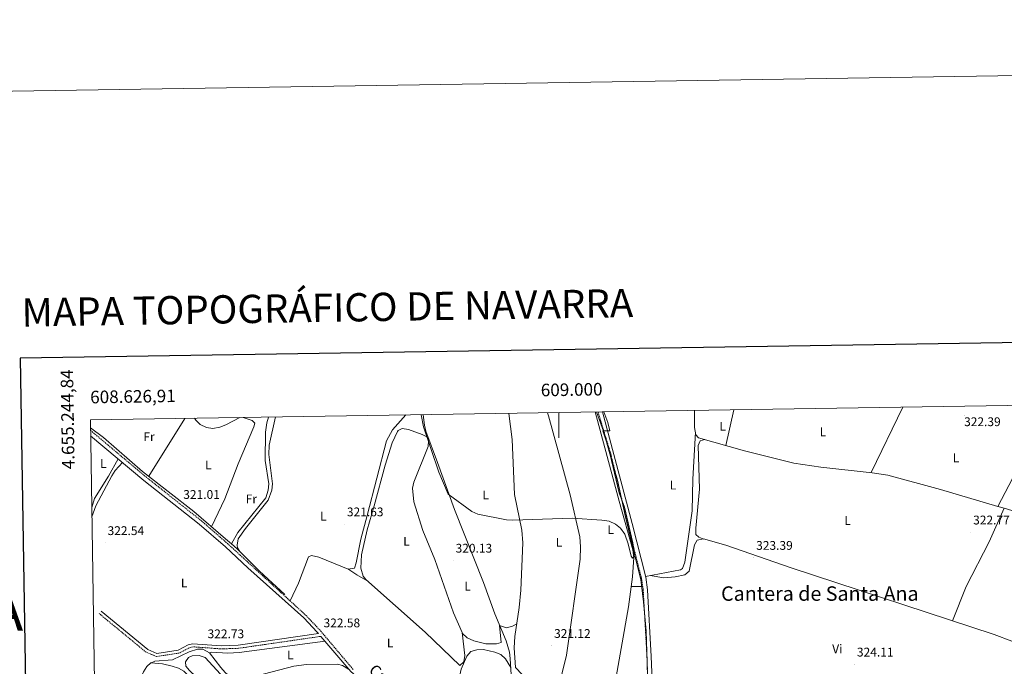
# Model space of a CAD drawing. Units: metres. Extents: x 607762 to 612263, y 4652524 to 4655563.
# Drawn here: x 608571 to 609355, y 4655049 to 4655563 of the extents above; entities that cross this region are included whole.
import ezdxf
from ezdxf.enums import TextEntityAlignment as Align

# ---------------------------------------------------------------- set-up
doc = ezdxf.new("R2010")
doc.units = ezdxf.units.M
doc.header["$MEASUREMENT"] = 0
doc.linetypes.add('TRAZOSX2', pattern=[1.5, 1, -0.5])
for name, color, linetype, lineweight in [('Carátula', 7, 'Continuous', 5), ('Level 1', 19, 'Continuous', 0), ('Level 13', 5, 'Continuous', 0), ('Level 21', 19, 'Continuous', 0), ('Level 36', 19, 'Continuous', 40), ('Level 37', 92, 'Continuous', 0), ('Level 41', 19, 'Continuous', 0), ('Level 44', 19, 'Continuous', 0), ('Level 45', 19, 'Continuous', 0), ('Level 5', 36, 'Continuous', 0), ('Level 61', 19, 'Continuous', 0), ('Level 63', 7, 'Continuous', 0), ('Level 7', 1, 'Continuous', 0)]:
    doc.layers.add(name, color=color, linetype=linetype, lineweight=lineweight)
doc.styles.add('Arial', font='ARIAL.TTF', dxfattribs={"height": 0.2})

# ---------------------------------------------------------------- blocks, each defined once
blk = doc.blocks.new('5PATER')
at = {"layer": 'Carátula', "linetype": 'Continuous', "lineweight": 5}
h = blk.add_hatch(color=250, dxfattribs=at)
edge = h.paths.add_edge_path()
edge.add_ellipse((0, 0), major_axis=(-1.33, -1.34), ratio=0.999422, start_angle=0, end_angle=360)

msp = doc.modelspace()

# ---------------------------------------------------------------- linework, layer by layer
at = {"layer": 'Level 1', "color": 19, "linetype": 'Continuous', "lineweight": 0, "ltscale": 0.5}
msp.add_polyline3d([(609071.06, 4655025.7, 322.13), (609070.5, 4655052.13, 322.04), (609069.72, 4655076.65, 321.84), (609067.67, 4655100.01, 321.58), (609065.43, 4655117.78, 321.35), (609059.96, 4655139.83, 320.02), (609053.02, 4655168.59, 320.48), (609046.72, 4655196.86, 320.3), (609040.76, 4655217.89, 320.01), (609035.59, 4655235.74, 320.03), (609031.12, 4655248.4, 320.45), (609030.01, 4655251.14, 320.54)], dxfattribs=at)
at = {"layer": 'Level 13', "color": 5, "linetype": 'Continuous', "lineweight": 0, "ltscale": 0.5}
for points in [[(609021.05, 4654919.89, 323.14), (609029.95, 4654949.54, 321.81), (609038.98, 4654996.05, 320.66), (609043.14, 4655025.01, 320.37), (609055.71, 4655095.97, 319.98), (609058.7, 4655119.96, 319.85), (609059.81, 4655135.3, 319.67), (609058.95, 4655141.36, 319.81), (609048.06, 4655180.25, 319.63), (609029.08, 4655251.13, 319.54)], [(609349.81, 4655175.89, 322.48), (609304.1, 4655189.37, 322.4), (609262.11, 4655200.71, 322.35), (609249.68, 4655202.75, 322.25), (609208.74, 4655207.14, 321.92), (609187.4, 4655210.39, 322.03), (609148.01, 4655220.3, 322.09), (609111.34, 4655230.65, 321.41), (609109.29, 4655232.96, 321.2), (609108.28, 4655238.81, 321.18), (609108.08, 4655252.36, 321.25)], [(609349.81, 4655175.89, 322.48), (609361.63, 4655198.23, 321.65), (609368.23, 4655211.67, 322.39), (609392.08, 4655256.79, 322.03)], [(608739.28, 4655146.12, 320.96), (608744.52, 4655155.08, 321.2), (608766.73, 4655182.74, 320.55), (608768.66, 4655188.87, 320.3), (608769.02, 4655193.87, 320.24), (608766.26, 4655212.61, 320.26), (608766.31, 4655234.98, 319.76), (608767.43, 4655242.46, 319.62), (608768.77, 4655247.06, 319.62)], [(608970.79, 4654948.29, 322.54), (608940.12, 4654965.37, 322.41), (608938.04, 4654967.35, 322.19), (608939.41, 4654973.57, 322.1), (608947.13, 4654989.67, 321.94), (608962.16, 4655041.92, 321.61), (608961.42, 4655054.85, 321.68), (608960.84, 4655059.82, 321.65), (608958.17, 4655068.96, 321.5), (608949.13, 4655090.46, 320.95), (608940.07, 4655115.3, 320.49), (608916.98, 4655173.45, 319.67), (608903.58, 4655210.79, 318.92), (608894.15, 4655235.87, 319.25), (608893, 4655240.73, 319.32), (608892.1, 4655248.99, 319.39)], [(608739.28, 4655146.12, 320.96), (608734.6, 4655150.13, 320.62), (608709.46, 4655171.86, 320.47), (608668.5, 4655203.75, 320.27), (608637.37, 4655230.75, 320.61), (608627, 4655238.58, 320.59)], [(609417.47, 4655156.48, 322.56), (609376.77, 4655167.94, 322.53), (609354.77, 4655174.43, 322.49), (609349.81, 4655175.89, 322.48)], [(608781.92, 4655105.88, 321.48), (608761.67, 4655124.38, 321.27), (608744, 4655142.08, 321.3), (608739.28, 4655146.12, 320.96)]]:
    msp.add_polyline3d(points, dxfattribs=at)
at = {"layer": 'Level 21', "color": 19, "linetype": 'Continuous', "lineweight": 0}
for points in [[(609035, 4655251.22, 320.61), (609058.48, 4655162.46, 320.77), (609069.29, 4655119.51, 321.46), (609070.76, 4655109.61, 321.49), (609073.72, 4655056.56, 322.02), (609074.9, 4655025.17, 322.17), (609074.35, 4655015.2, 322.29), (609070.89, 4655002.47, 322.7), (609056.18, 4654967.63, 322.7), (609046.32, 4654948.3, 323.13), (609035.55, 4654931.44, 323.31), (609026.84, 4654914.44, 323.34), (609045.14, 4654904.87, 323.64), (609055.29, 4654898.51, 323.98), (609108.7, 4654847.67, 326.22), (609181.57, 4654789.34, 327.47), (609213.54, 4654763.17, 327.42), (609230.16, 4654751.57, 327.88), (609243.01, 4654743.83, 328.02), (609255.77, 4654737.59, 328.06), (609278.92, 4654728.35, 327.9), (609296, 4654722.53, 328.17), (609335.46, 4654710.92, 328), (609361, 4654705.01, 327.88)], [(608627.1, 4655232.27, 320.94), (608669.53, 4655196.67, 320.89), (608713.53, 4655161.89, 320.87), (608734.45, 4655143.65, 320.97), (608752.49, 4655126.93, 321.92), (608797.04, 4655087.13, 322.56), (608807.73, 4655075.84, 322.77), (608808.72, 4655074.67, 323.19), (608744.65, 4655065.38, 322.46), (608731.47, 4655064.93, 322.58), (608708.52, 4655066.61, 322.64), (608704.73, 4655065.61, 322.76), (608696.88, 4655061.49, 322.89), (608679.96, 4655058.94, 322.9), (608672.59, 4655061.97, 322.97), (608635.5, 4655092.5, 323.01)], [(608810.58, 4655072.48, 322.43), (608834.33, 4655044.4, 323.19), (608866, 4655016.57, 323.79), (608913.76, 4654981.69, 323.92), (608929.33, 4654968.43, 323.94), (608941.25, 4654959.33, 323.39), (608955.87, 4654950.52, 323.17), (609009.67, 4654921.35, 323.49), (609019.7, 4654914.6, 323.51)]]:
    msp.add_polyline3d(points, dxfattribs=at)
at = {"layer": 'Level 21', "color": 19, "linetype": 'TRAZOSX2', "lineweight": 0}
for points in [[(609031.36, 4655251.16, 320.61), (609041.45, 4655217.84, 320.67), (609055.08, 4655161.64, 320.77), (609065.94, 4655118.84, 321.46), (609067.35, 4655109.26, 321.49), (609070.3, 4655056.4, 322.02), (609071.47, 4655025.2, 322.17)], [(608836.18, 4655046.21, 323.19), (608809.66, 4655077.56, 322.77), (608798.84, 4655088.98, 322.56), (608736.55, 4655146.05, 320.97), (608715.56, 4655164.34, 320.87), (608671.54, 4655199.14, 320.89), (608627.03, 4655236.49, 320.95)], [(608810.58, 4655072.48, 322.43), (608744.87, 4655062.95, 322.46), (608731.43, 4655062.49, 322.58), (608708.74, 4655064.15, 322.64), (608705.62, 4655063.32, 322.76), (608697.65, 4655059.14, 322.89), (608679.66, 4655056.43, 322.9), (608671.32, 4655059.85, 322.97), (608633.96, 4655090.62, 323.01)]]:
    msp.add_polyline3d(points, dxfattribs=at)
at = {"layer": 'Level 36', "color": 92, "linetype": 'Continuous', "lineweight": 0}
for points in [[(609139.5, 4655252.85, 321.6), (609133.08, 4655224.51, 321.81)], [(609274.2, 4655254.95, 321.65), (609248.98, 4655202.82, 322.32)], [(608673.38, 4655199.95, 320.29), (608702.13, 4655246.02, 319.72)], [(608748.63, 4655246.75, 319.78), (608755.81, 4655244.26, 319.89), (608757.95, 4655242.27, 319.89), (608757.22, 4655239.3, 319.97), (608744.7, 4655209.89, 320.08), (608733.94, 4655181.87, 320.38), (608723.42, 4655159.79, 320.55)], [(608774.48, 4655247.15, 321.2), (608769.31, 4655224.65, 321.32), (608769.15, 4655217.28, 321.29), (608772.07, 4655193.89, 321.19), (608771.51, 4655188.91, 321.18), (608768.54, 4655180.85, 321.26), (608750.44, 4655158.41, 321.57), (608744.78, 4655150.23, 321.61), (608743.77, 4655145.13, 321.28), (608744.23, 4655142.9, 321.28), (608745.91, 4655140.17, 321.3)], [(608878.32, 4655248.77, 321.28), (608867.65, 4655237.02, 321.16), (608862.96, 4655228.15, 321.1), (608847.34, 4655168.7, 321.22), (608842.32, 4655149.97, 321.51), (608838.74, 4655131.14, 321.63), (608837.26, 4655126.89, 321.59), (608832.38, 4655125.99, 321.63), (608808.84, 4655135.42, 321.73), (608803.17, 4655136.96, 321.71), (608800.76, 4655135.8, 321.71), (608792.85, 4655114.79, 321.94), (608786.04, 4655100.7, 322.43)], [(608960.28, 4655250.05, 319), (608963.04, 4655229.35, 319.06), (608964.83, 4655185.4, 319.73), (608970.71, 4655157.15, 319.93), (608971.56, 4655146.96, 320.28), (608969.75, 4655109.21, 320.65), (608968.53, 4655095.34, 320.68), (608965, 4655072.36, 321.01), (608964.55, 4655063.42, 321.01), (608965.56, 4655047.76, 320.99), (608970.96, 4655042.14, 321.72)], [(608991.13, 4655250.53, 318.69), (608991.87, 4655248.18, 318.71), (609009.19, 4655185.04, 319.43), (609016.85, 4655151.69, 320.12), (609017.44, 4655143.85, 320.72), (609017.12, 4655133.88, 320.75), (609006.12, 4655057.57, 320.97), (608995.73, 4655014.15, 321.11), (608976.74, 4654945.37, 322.67)], [(608923.05, 4655075.61, 320.98), (608925.14, 4655057.19, 321.54), (608924.4, 4655052.2, 321.77), (608921.24, 4655049.36, 322.02), (608893.61, 4655075.69, 321.07), (608846.27, 4655117.81, 320.68), (608844.31, 4655120.47, 320.66), (608842.51, 4655126.67, 320.69), (608842.99, 4655137.35, 320.81), (608847.44, 4655157.38, 320.66), (608853.04, 4655176.37, 320.12), (608861.65, 4655208.75, 319.86), (608867.36, 4655226.44, 319.92), (608871.58, 4655235.53, 319.93), (608872.23, 4655236.46, 319.93), (608875.33, 4655238.06, 319.91), (608880.24, 4655237.14, 319.99), (608891.19, 4655233.33, 320.16), (608895.48, 4655231.03, 320.16), (608896.4, 4655228.25, 320.16), (608896.11, 4655223.66, 320.16), (608884.66, 4655195.35, 320.01), (608883.46, 4655190.42, 320), (608884.57, 4655179.61, 320.03), (608891.75, 4655156.79, 320.24), (608901.32, 4655133.54, 321.01), (608916.23, 4655091.22, 320.86), (608923.05, 4655075.61, 320.98)], [(609108.91, 4655235.14, 321.19), (609106.87, 4655197.53, 321.44), (609106.27, 4655172.54, 321.08), (609100.42, 4655131.58, 321.28), (609098.59, 4655126.61, 321.26), (609096.97, 4655125.48, 321.26), (609069.14, 4655120.12, 321.45)], [(609115.58, 4655149.94, 322.9), (609111.76, 4655151.41, 322.87), (609109.27, 4655153.53, 322.87), (609109.23, 4655158.53, 322.87), (609112.28, 4655189.68, 322.82), (609111.07, 4655224.51, 322.64), (609112.77, 4655228.19, 322.37), (609116.39, 4655229.22, 321.5)], [(608649.18, 4655213.74, 320.91), (608641.48, 4655200.1, 323.26), (608630.2, 4655182.3, 323.05), (608627.98, 4655175.07, 322.96)], [(608652.59, 4655210.88, 320.91), (608646.81, 4655204.54, 322.57), (608644.14, 4655200.24, 322.48), (608631.35, 4655176.36, 322.45), (608628.09, 4655167.77, 322.56)], [(609313.65, 4655084.87, 323.7), (609324.49, 4655112.21, 323.26), (609342.83, 4655147.81, 323.25), (609354.77, 4655174.43, 322.49)], [(609072.88, 4655120.84, 321.43), (609083.85, 4655119.11, 322.22), (609092.71, 4655119.89, 322.62), (609100.44, 4655121.54, 322.91), (609103.82, 4655124.43, 323.09), (609108.29, 4655145.27, 323.03), (609110.37, 4655149.09, 322.93), (609115.36, 4655150, 322.9), (609133.09, 4655145.08, 322.83), (609185.29, 4655127.04, 323.04), (609346.93, 4655073.94, 323.87), (609360.96, 4655068.7, 323.95), (609371.48, 4655063.65, 324), (609371.45, 4655061.36, 324), (609348.6, 4655014.94, 324.19), (609331.71, 4654975.47, 324.67)], [(608832.02, 4655126.14, 321.63), (608839.24, 4655121.58, 322.25), (608847.9, 4655116.37, 320.69)], [(609057.72, 4655112.11, 319.89), (609066.91, 4655112.26, 321.48)], [(608923.05, 4655075.61, 320.98), (608923.46, 4655074.67, 320.99), (608927.06, 4655071.22, 321.2), (608932.36, 4655068.82, 321.33), (608942.01, 4655066.52, 321.44), (608950.54, 4655066.47, 321.42), (608954.27, 4655067.65, 321.42), (608952.74, 4655081.2, 321.19), (608958.34, 4655079.25, 321.04), (608963.31, 4655080.62, 320.93), (608966.56, 4655082.55, 320.86)], [(608674.7, 4655051.08, 323.32), (608678.34, 4655052.73, 323.01), (608692.27, 4655053.73, 323.2), (608705.62, 4655060.19, 322.83), (608712.33, 4655062.39, 322.7), (608716.61, 4655062.33, 322.68), (608721.87, 4655059.3, 322.68)], [(608813.84, 4655068.62, 322.83), (608745.48, 4655059.59, 322.8), (608736.36, 4655059.07, 322.8), (608723.33, 4655059.91, 322.68), (608721.8, 4655059.27, 322.68), (608730.77, 4655047.77, 322.76), (608734.3, 4655043.65, 322.78), (608738.28, 4655040.37, 322.83), (608743.16, 4655038.69, 322.87), (608748.16, 4655038.92, 322.88), (608759.49, 4655041.15, 322.92), (608789.12, 4655048.64, 322.99), (608799.01, 4655050.16, 322.92), (608823.9, 4655050.3, 322.86), (608827.88, 4655049.21, 322.93), (608832.64, 4655046.4, 323.16)], [(608751.08, 4655039.5, 322.89), (608750.21, 4655037.02, 323.51), (608750.9, 4655033.55, 323.55), (608751.81, 4655030.21, 323.63), (608739.63, 4655036.55, 324.65), (608730.58, 4655042.43, 324.39), (608718.45, 4655055.56, 324.5), (608713.69, 4655057.22, 324.48), (608708.03, 4655057, 324.46), (608705.09, 4655055.63, 324.45), (608702.68, 4655052.19, 324.39), (608702.89, 4655048.8, 324.37), (608705.93, 4655045.28, 324.41), (608721.99, 4655030.02, 324.47), (608722.58, 4655028.96, 324.48), (608722.28, 4655026.07, 324.48), (608702.8, 4654987.13, 324.52), (608698.33, 4654976.64, 324.48), (608682.32, 4654919.3, 324.46), (608677.97, 4654899.79, 324.57)], [(608961.83, 4655047.79, 321.64), (608957.5, 4655054.7, 322.58), (608953.91, 4655058, 322.73), (608949.1, 4655059.98, 322.47), (608940.08, 4655061.9, 322.44), (608934.7, 4655061.86, 322.5), (608930.09, 4655060.48, 322.47), (608926.82, 4655056.59, 322.45), (608922.19, 4655046.34, 322.35), (608919.3, 4655033.12, 322.56), (608912.52, 4655009.05, 322.68), (608907.23, 4654989.65, 323.9)], [(608678.8, 4654888.42, 325.01), (608677.96, 4654899.72, 324.57), (608678.91, 4654912.88, 324.54), (608688.12, 4654950.28, 324.12), (608692.01, 4654969.9, 323.89), (608706.28, 4655003.87, 323.51), (608715.3, 4655021.53, 323.4), (608715.07, 4655027.66, 323.4), (608713.57, 4655031.94, 323.38), (608701.38, 4655044.63, 323.36), (608697.02, 4655047.11, 323.37), (608692.21, 4655048.61, 323.38), (608684.43, 4655050.56, 323.37), (608675.07, 4655051.41, 323.32), (608671.8, 4655048.45, 323.3), (608669.21, 4655044.13, 323.32), (608659.3, 4655020.92, 323.27), (608646.57, 4655000.98, 323.66), (608630.47, 4655012.15, 323.68)]]:
    msp.add_polyline3d(points, dxfattribs=at)
at = {"layer": 'Level 5', "color": 36, "linetype": 'Continuous', "lineweight": 0}
for points in [[(609035.84, 4655251.23, 320.01), (609039.09, 4655242.65, 320.01), (609040.79, 4655236.18, 320.01), (609035.26, 4655236.24, 320.01), (609039.63, 4655222.69, 320.01), (609048.3, 4655186.7, 320.01), (609052.31, 4655175.26, 320.01), (609059.07, 4655146.95, 320.01), (609060.54, 4655136.63, 320.01), (609058.9, 4655134.83, 320.01), (609057.67, 4655136.3, 320.01), (609055.38, 4655146.2, 320.01), (609052.58, 4655153.72, 320.01), (609049.22, 4655158.6, 320.01), (609045.36, 4655161.76, 320.01), (609040.26, 4655164.11, 320.01), (609034.33, 4655165.11, 320.01), (609010.83, 4655166.61, 320.01), (608963.38, 4655164.9, 320.01), (608958.4, 4655165.31, 320.01), (608935.5, 4655169.72, 320.01), (608930.93, 4655171.77, 320.01), (608911.87, 4655185.78, 320.01), (608904.64, 4655203.13, 320.01), (608892.4, 4655239.22, 320.01), (608890.33, 4655248.96, 320.01)], [(608709.8, 4655246.14, 320.01), (608710.82, 4655244.74, 320.01), (608714.34, 4655241.22, 320.01), (608719.36, 4655238.71, 320.01), (608724.57, 4655238.01, 320.01), (608730.01, 4655238.93, 320.01), (608734.97, 4655240.85, 320.01), (608746.05, 4655246.71, 320.01)]]:
    msp.add_polyline3d(points, dxfattribs=at)
at = {"layer": 'Level 61', "color": 19, "linetype": 'Continuous', "lineweight": 0}
msp.add_polyline3d([(608662.36, 4652931.81, 0.01), (608626.91, 4655244.85, 0.01), (612075.5, 4655298.68, 0.01), (612112.07, 4652985.63, 0.01), (608662.36, 4652931.81, 0.01)], close=True, dxfattribs=at)
at = {"layer": 'Level 63', "linetype": 'Continuous', "lineweight": 0}
msp.add_polyline3d([(607808.63, 4652524.4, -0.24), (607762.39, 4655493.98, -0.24), (612216.79, 4655563.48, -0.24), (612263.01, 4652593.89, -0.24), (607808.63, 4652524.4, -0.24)], close=True, dxfattribs=at)
at = {"layer": 'Level 63', "linetype": 'Continuous', "lineweight": 30}
msp.add_polyline3d([(608571.04, 4655294.05, -0.24), (608610.67, 4652879.44, -0.24), (612165.14, 4652937.9, -0.24), (612125.56, 4655349.51, -0.24), (608571.04, 4655294.05, -0.24)], dxfattribs=at)
at = {"layer": 'Level 63', "linetype": 'Continuous', "lineweight": 0}
msp.add_polyline3d([(609000, 4655250.67, 0.01), (609000, 4655230.67, 0.01)], dxfattribs=at)

# ---------------------------------------------------------------- block references
at = {"layer": 'Level 7', "color": 19, "linetype": 'Continuous', "lineweight": 0, "xscale": 0.09999983015004542, "yscale": 0.09999983015004542}
for p in [(609323.44, 4655248.59, 322.4), (608698.85, 4655175.76, 321.02), (608829.3, 4655161.88, 321.64), (609328.1, 4655155.41, 322.78), (608638.65, 4655146.95, 322.55), (608915.88, 4655132.97, 320.14), (609155.33, 4655135.19, 323.39), (608810.58, 4655073.97, 322.59), (608718.32, 4655064.82, 322.73), (608994.27, 4655065.05, 321.13), (609235.5, 4655050.24, 324.12)]:
    msp.add_blockref('5PATER', p, dxfattribs=at)

# ---------------------------------------------------------------- texts
at = {"layer": 'Level 37', "color": 92, "linetype": 'Continuous', "lineweight": 0, "style": 'Arial'}
for s, p in [('L', (609130.67, 4655239.73, 321.59)), ('Fr', (608673.65, 4655231.43, 320.65)), ('L', (609210.48, 4655235.34, 322.37)), ('L', (608637.34, 4655210.13, 322.51)), ('L', (608720.9, 4655208.98, 320.21)), ('L', (609316.52, 4655214.61, 322.52)), ('L', (609091.01, 4655192.91, 320.98)), ('L', (608941.87, 4655185.1, 319.86)), ('Fr', (608755.14, 4655181.91, 320.82)), ('L', (608812.54, 4655168.21, 321.73)), ('L', (609230.13, 4655164.71, 322.78)), ('L', (609041.39, 4655157.44, 320.16)), ('L', (608878.77, 4655148.18, 320.44)), ('L', (609000.3, 4655147.31, 320.11)), ('L', (608701.63, 4655115, 322.31)), ('L', (608927.43, 4655112.43, 320.51)), ('L', (608865.78, 4655067.21, 322.63)), ('Vi', (609221.94, 4655062.51, 324.01)), ('L', (608786.23, 4655057.7, 322.89))]:
    msp.add_text(s, height=7, dxfattribs=at).set_placement(p, align=Align.MIDDLE_CENTER)
at = {"layer": 'Level 41', "color": 19, "linetype": 'Continuous', "lineweight": 0, "style": 'Arial'}
for s, p in [('322.39', (609322.94, 4655237.68, 322.4)), ('321.01', (608700.93, 4655179.76, 321.02)), ('321.63', (608831.28, 4655165.88, 321.64)), ('322.77', (609330.15, 4655159.41, 322.78)), ('322.54', (608640.64, 4655150.95, 322.55)), ('320.13', (608917.86, 4655136.97, 320.14)), ('323.39', (609157.31, 4655139.19, 323.39)), ('322.58', (608812.69, 4655077.49, 322.59)), ('322.73', (608720.31, 4655068.82, 322.73)), ('321.12', (608996.32, 4655069.05, 321.13)), ('324.11', (609237.58, 4655054.24, 324.12))]:
    msp.add_text(s, height=7, dxfattribs=at).set_placement(p, align=Align.BOTTOM_LEFT)
at = {"layer": 'Level 44', "color": 19, "linetype": 'Continuous', "lineweight": 0, "style": 'Arial'}
msp.add_text('Camino del Pozo', height=9, rotation=-38.67208, dxfattribs=at).set_placement((608883.86, 4655011.8, 323.58), align=Align.BOTTOM_CENTER)
at = {"layer": 'Level 45', "color": 19, "linetype": 'Continuous', "lineweight": 0, "style": 'Arial'}
msp.add_text('Cantera de Santa Ana', height=11.5, dxfattribs=at).set_placement((609208.03, 4655106.54, 323.41), align=Align.MIDDLE_CENTER)
at = {"layer": 'Level 63', "linetype": 'Continuous', "lineweight": 13, "style": 'Arial'}
msp.add_text('MAPA TOPOGRÁFICO DE NAVARRA', height=22.5, rotation=0.89221, dxfattribs=at).set_placement((608572.11, 4655330.33, -0.24), align=Align.MIDDLE_LEFT)
at = {"layer": 'Level 63', "linetype": 'Continuous', "lineweight": 0, "style": 'Arial'}
msp.add_text('4.655.244,84', height=9.9999, rotation=90.8782, dxfattribs=at).set_placement((608616.29, 4655285.16, 0.01), align=Align.BOTTOM_RIGHT)
msp.add_text('609.000', height=10, rotation=0.89431, dxfattribs=at).set_placement((609010.46, 4655260.83, 0.01), align=Align.BOTTOM_CENTER)
msp.add_text('608.626,91', height=10, rotation=0.89431, dxfattribs=at).set_placement((608626.91, 4655254.85, 0.01), align=Align.BOTTOM_LEFT)
msp.add_text('GOBIERNO DE NAVARRA', height=31.2497, rotation=0.89298, dxfattribs=at).set_placement((608334.79, 4655088.88, -0.24), align=Align.MIDDLE_CENTER)

doc.saveas('drawing.dxf')
